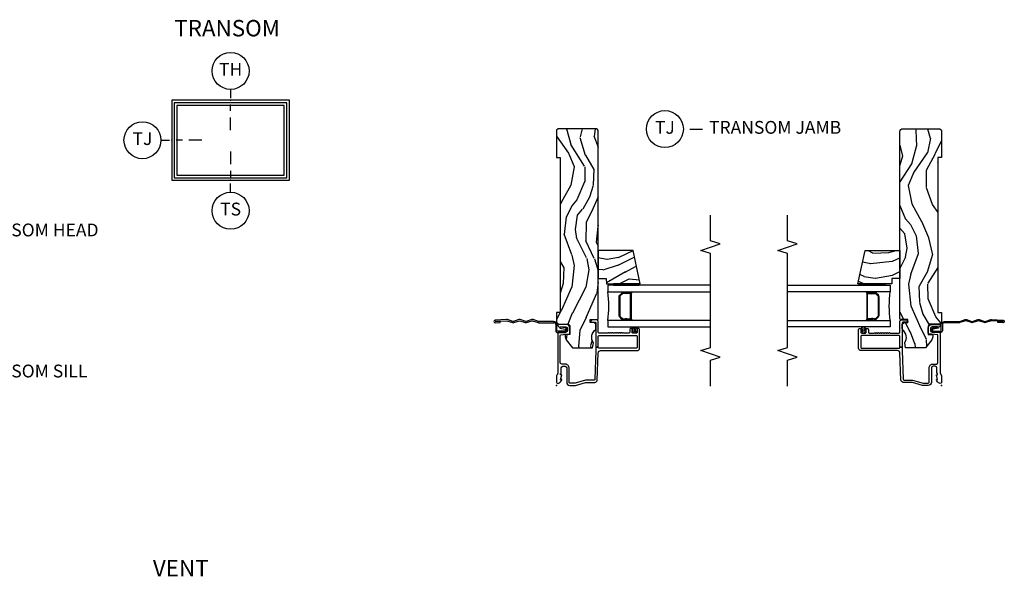
# Model space of a CAD drawing. Units: inches. Extents: x 1 to 189, y 1 to 128.
# Drawn here: x 170 to 189, y 20 to 31 of the extents above; entities that cross this region are included whole.
import ezdxf

# ---------------------------------------------------------------- set-up
doc = ezdxf.new("R2010")
doc.units = ezdxf.units.IN
doc.header["$MEASUREMENT"] = 0
for name, color, linetype in [('ZP-ANNO-IDEN', 80, 'Continuous'), ('ZP-ANNO-MARK', 9, 'Continuous'), ('ZP-ANNO-TEXT', 255, 'Continuous'), ('ZP-ANNO-TITL', 44, 'Continuous'), ('ZP-ELEV-FROS', 24, 'Continuous'), ('ZP-ELEV-GLAS-VISB', 175, 'Continuous'), ('ZP-ELEV-SAOS', 52, 'Continuous'), ('ZP-SECT-ACCS', 165, 'Continuous'), ('ZP-SECT-ALUM', 63, 'Continuous'), ('ZP-SECT-GLAS', 153, 'Continuous'), ('ZP-SECT-SEAL', 8, 'Continuous'), ('ZP-SECT-WDHA', 11, 'Continuous'), ('ZP-SECT-WOOD', 104, 'Continuous'), ('ZP-SECT-WSTP', 40, 'Continuous')]:
    doc.layers.add(name, color=color, linetype=linetype)
doc.layers.add('ZP-ANNO-NPLT', color=7, linetype='Continuous', plot=False)
doc.styles.get("Standard").update_dxf_attribs({"font": 'arial.ttf'})

# ---------------------------------------------------------------- blocks, each defined once
blk = doc.blocks.new('WIA- 42G7 Fin Bent')
at = {"layer": 'ZP-ANNO-NPLT'}
blk.add_point((1.77635683940025e-15, 0), dxfattribs=at)
at = {"layer": 'ZP-SECT-ACCS'}
blk.add_lwpolyline([(1.248511724881054, -0.05917944999963964), (1.248511724885061, -0.3482522441838043, 0.0802647730553297), (1.249325832946623, -0.3532909628732952), (1.284501895599602, -0.4593059875575207, -0.1615704533000932), (1.284501895608548, -0.4841846611224057), (1.24882583295229, -0.5917066054867846, 0.1615704533001526), (1.248825832952418, -0.601784042880162), (1.284501895603041, -0.7093059872488183, -0.1615704533000934), (1.284501895611994, -0.7341846608137175), (1.248825832955736, -0.8417066054867846, 0.1615704533001683), (1.248825832955864, -0.851784042880162), (1.284501895606487, -0.9593059875168919, -0.0958851559508068), (1.286435831757947, -0.974192730685381), (1.272465612611773, -1.199232355779152, -1.001822893294183), (1.224563412536353, -1.196171051183022), (1.231099289596946, -1.096745324059349), (1.254548678783165, -1.098286799583853), (1.248012801722572, -1.197712526707527, 1.000001092557772), (1.249010648070934, -1.1977781214107), (1.26386947688197, -0.9717453241316818), (1.226521554172257, -0.8591846608371654, -0.1615704531591201), (1.226521554170153, -0.834305987292872), (1.263869476878218, -0.7217453239333551), (1.226521554175646, -0.6091846606534617, -0.1615704533000896), (1.2265215541667, -0.5843059870885625), (1.262197616822958, -0.4767840426312446, 0.1615704533001816), (1.262197616822823, -0.4667066052378672), (1.226546995037372, -0.3592613352127429, -0.0802647730240314), (1.224511724885039, -0.3466645384937337), (1.22451172488106, -0.06008744339656147, -0.1375240500027817), (1.226333451550152, -0.0535894068723124), (1.236219568677539, -0.04069813015627943, 0.5773502691902302), (1.232707516328935, -0.03552821832911235), (1.216634821958328, -0.03762559685454647, -0.5773502691902302), (1.213081142192896, -0.0324842098700131), (1.219266973687331, -0.0175020207865586, 0.5773502691902302), (1.215182208369049, -0.0127715670774009), (1.20017147586052, -0.01898431500266184, -0.2011199345093772), (1.190567061810162, -0.01790335413996758), (1.068039025724195, -0.0179033403278126, -0.4147343059465768), (1.033039025724319, 0.01709665967170082), (1.033039025723303, 0.1646572678406173, -0.414213562376568), (1.066039025722864, 0.197657267840647), (1.089563749754253, 0.1976572678407891, -0.3525311778550587), (1.12177887618577, 0.171811681093736), (1.138006331693381, 0.06551327985025779), (1.115553364786484, 0.06052687061335149), (1.099263015626589, 0.1671084714552435, 0.3515614091003368), (1.090477072054204, 0.1741572678408048), (1.06603902572339, 0.1741572678406342, 0.4142135623752309), (1.056539025723302, 0.1646572678404752), (1.056706140441198, 0.01900678962659441, 0.468535837498263), (1.067539025724313, 0.006096659672188309), (1.194648082018487, 0.006096659672188309, -0.359315498210552), (1.248511724881054, -0.05935919295739467)], format="xyb", dxfattribs=at)
blk = doc.blocks.new('CS SP CF SQ (13-16IG) J')
at = {"layer": 'ZP-SECT-WDHA'}
h = blk.add_hatch(dxfattribs=at)
h.set_pattern_fill('WOOD3', color=256, scale=2, angle=163, pattern_type=2)
h.set_pattern_definition([(158.2364, (-47.09940637960574, -14.32514361702744), (20.45396798290167, -8.344771374467806), [0.240832, -23.842358]), (174.3099, (-47.3230720869424, -14.23584831277472), (-8.235181511295936, 0.4263690944681484), [0.305942, -9.892097999999999]), (208, (-47.62750581601468, -14.20551508671568), (-0.5847435903937085, -1.91261010378108), [0.226274, -2.602152]), (209.8476, (-47.8272940497244, -14.31174437491413), (-35.54768828883149, -20.50272857977593), [0.438634, -43.42479]), (175.9946, (-48.20774442202459, -14.53005038540547), (18.38297247813529, -1.437476743240211), [0.266834, -26.416494]), (163, (-48.47392596085834, -14.51141202753534), (-2.497352921371544, -1.327866102480598), [0.5, -1.5]), (153.5377, (-48.95207833883987, -14.36522617517397), (8.978306718050995, -4.83632345258755), [0.24331, -11.922214]), (157.2894, (-47.25728710015601, -14.84154818524748), (16.62874032651941, -7.175302374271584), [0.200998, -19.898754]), (163, (-47.44270061725416, -14.76394774918366), (-2.497352921371544, -1.327866102480598), [0.3, -1.7]), (191.3008, (-47.72959204404307, -14.67623623776684), (-24.54716094300747, -5.043499394239721), [0.295296, -29.23435]), (215.125, (-48.01916331925464, -14.73410226037376), (10.57415813511433, 7.224071108844612), [0.45607, -22.347438]), (202.2894, (-48.39218246462448, -14.99650789519808), (-14.3993751268171, -6.054586024953077), [0.284254, -28.141088]), (169.3402, (-48.65519641778644, -15.10432097623243), (-15.88561928555968, 2.765334394382427), [0.362216, -17.748554]), (151.1113000000001, (-49.01116099812205, -15.03731935277077), (25.02229161617255, -13.92425483963839), [0.38833, -38.444646]), (156.2902000000001, (-47.4385575570841, -15.43445713394455), (-16.62874768410003, 7.175289077572956), [0.3423439999999997, -33.89213999999997]), (166.3665, (-47.75200630592263, -15.2967985641003), (-31.18650071420278, 7.443263674111074), [0.340588, -33.718186]), (196.6901, (-48.08299735704452, -15.21651827961384), (4.409962367830815, 0.7431255040166733), [0.360556, -6.850548]), (210.4896, (-48.42836312477797, -15.32006771938961), (-25.55825994297176, -15.19129255384614), [0.325576, -32.232064]), (177.9314, (-48.70891938022329, -15.48525908578175), (-22.79293410148565, 0.6943551067665474), [0.310484, -30.737866]), (163, (-49.01920054339003, -15.47405195484197), (-2.497352921371544, -1.327866102480598), [0.24, -1.76]), (150.0054, (-49.24871368482115, -15.40388274570851), (-16.04400167334359, 9.087905524651102), [0.266834, -26.416494]), (163, (-47.59290894869707, -13.81872954307191), (-2.497352921371544, -1.327866102480598), [0, -2]), (26.15240000000003, (-47.94838579178355, -14.02375689253844), (-36.87554735843706, -18.00538888531859), [0.4386339999999997, -43.42478999999997]), (9.565100000000033, (-48.13940016790403, -15.74303392318689), (2.497352076502218, 1.327869099233075), [0.178886, -4.29325]), (351.1301, (-47.96300167057213, -15.71330901546548), (12.0603996767767, -1.595852046107204), [0.282842, -13.859292]), (319.8014, (-47.68354147071358, -15.75692090254933), (8.393559450670804, -6.748938448303024), [0.152316, -15.07923]), (189.5651, (-47.94838579178355, -14.02375689253844), (-2.497352076502219, -1.327869099233075), [0.2236059999999999, -4.248529999999996]), (169.7098, (-48.16888391344844, -14.06091302719021), (17.79822734718652, -3.350093459302554), [0.342344, -33.89214]), (152.8753, (-48.50572239866477, -13.99975883782299), (-30.7601241373409, 15.67848221527704), [0.568858, -56.31699200000001]), (152.6952, (-47.03508460456672, -14.11475657071557), (-10.89091849633435, 5.421060729349781), [0.2236059999999999, -22.13707199999998]), (178.5241, (-47.23377678268969, -14.01218260543804), (22.79293551970828, -0.6943538178398185), [0.37363, -36.989452]), (205.8789, (-47.60728366530866, -14.00255926733416), (31.88084594068392, 15.34964888471388), [0.3821, -37.827846]), (197.6952, (-47.95106564020622, -14.16933442656219), (-23.21929303946757, -7.540852312839229), [0.316228, -31.306548]), (172.4623, (-48.25233178360669, -14.26545263940761), (-10.14779136076372, 1.011111546693648), [0.364966, -11.80056]), (156.4181, (-48.61414379803675, -14.21757711106521), (31.344885410924, -13.76583238823937), [0.52345, -51.82156]), (154.8699, (-47.1812704569281, -14.59290894869709), (10.89091361125098, -5.421068605812716), [0.282842, -13.859292]), (174.3099, (-47.43734092040884, -14.4727926811362), (-8.235181511295936, 0.4263690944681484), [0.305942, -9.892097999999999]), (205.5104, (-47.74177464948112, -14.44245945507716), (26.88614988798455, 12.69389479119331), [0.3255759999999998, -32.23206399999997]), (208, (-48.03560956595123, -14.58267729225557), (-0.5847435903937085, -1.91261010378108), [0.367696, -2.460732]), (180.354, (-48.36026544572954, -14.75529988557804), (27.20289793979688, 0.04876202922806261), [0.335262, -33.190848]), (159.6335000000001, (-48.69552013810998, -14.75737141566307), (30.01700107381327, -11.26852463519537), [0.3405879999999997, -33.71818599999996]), (145.8973, (-49.01481632104296, -14.63883894093809), (-17.37187083675604, 11.58525502309056), [0.27203, -26.930912]), (154.2538, (-47.32745630928946, -15.0710613266786), (-12.80351945054413, 6.005821017315287), [0.2630579999999997, -26.04283399999998]), (177.9314, (-47.56440067765095, -14.95679249321216), (-22.79293410148565, 0.6943551067665474), [0.310484, -30.737866]), (195.0054, (-47.87468184081767, -14.94558536227238), (11.31727641611973, 2.814114219735264), [0.37736, -18.490604]), (212.8991, (-48.23917370367039, -15.04328736795372), (28.64036637139407, 18.43175097613516), [0.49679, -49.18218]), (178.9454, (-48.65629247337321, -15.31312422970839), (8.235181634652655, -0.4263644116476297), [0.291204, -14.269016]), (156.991, (-48.94744754142067, -15.30776453286308), (-18.54135163249375, 7.760042155334038), [0.3821, -37.827846]), (139.8014, (-49.29914848049772, -15.15841109482992), (-8.393559450670804, 6.748938448303025), [0.152316, -15.07923]), (153.5377, (-47.50287933212311, -15.64484418025643), (8.978306718050995, -4.83632345258755), [0.24331, -11.922214]), (173.008, (-47.72069760536533, -15.53642278088444), (-22.20819262847393, 2.606951578708767), [0.345254, -34.1801]), (200.4054, (-48.06338352467613, -15.4943946866365), (-30.71134915766887, -11.52445423798904), [0.4280179999999997, -42.37384999999996]), (192.0546, (-47.87980037548598, -13.73101803165508), (-15.72724097270063, -3.557234008732985), [0.205912, -20.385348]), (173.7843, (-48.08117240203161, -13.7740216004013), (32.35598179133584, -3.618064673815965), [0.4275519999999998, -42.32756599999996]), (155.8750000000001, (-48.5062101359139, -13.72772986489478), (12.80352490518391, -6.005810314090468), [0.4837359999999997, -15.64077999999999])])
edge = h.paths.add_edge_path()
edge.add_arc((4.94485782166327, -0.7499999999999928), 0.06199999999999062, 270.0000000000066, 360.0000000000064)
edge.add_line((5.00685782166326, -0.7499999999999858), (5.00685782166326, -0.0309999999999917))
edge.add_line((5.00685782166326, -0.0309999999999917), (4.975857821663254, 1.4210854715202e-14))
edge.add_line((4.975857821663254, 1.4210854715202e-14), (4.443857821663244, 1.4210854715202e-14))
edge.add_line((4.443857821663244, 1.4210854715202e-14), (4.443857821663244, -0.06999999999999318))
edge.add_line((4.443857821663244, -0.06999999999999318), (1.423857821663262, -0.06999999999999318))
edge.add_line((1.423857821663262, -0.06999999999999318), (1.423857821663262, 1.4210854715202e-14))
edge.add_line((1.423857821663262, 1.4210854715202e-14), (1.236276103744501, 1.4210854715202e-14))
edge.add_line((1.236276103744501, 1.4210854715202e-14), (1.204194219346732, -0.03098111563758721))
edge.add_line((1.204194219346732, -0.03098111563758721), (1.197916727056736, -0.2107449748350945))
edge.add_arc((1.147947185705784, -0.2089999999999747), 0.04999999999999725, 270.00000000000585, 358.00000000000597, ccw=False)
edge.add_line((1.147947185705789, -0.2589999999999719), (0.9934840013613666, -0.2589999999999861))
edge.add_line((0.9934840013613666, -0.2589999999999861), (0.9903062113378951, -0.1680000000072397))
edge.add_line((0.9903062113378951, -0.1680000000072397), (0.9471840013613928, -0.1680000000072397))
edge.add_line((0.9471840013613928, -0.1680000000072397), (0.8921270770305227, -0.1873655464815869))
edge.add_line((0.8921270770305227, -0.1873655464815869), (0.73685782166325, -0.3115809507771132))
edge.add_line((0.73685782166325, -0.3115809507771132), (0.73685782166325, -0.7018135829802645))
edge.add_line((0.73685782166325, -0.7018135829802645), (0.8288051418613236, -0.7181856766099486))
edge.add_arc((0.9367530593547886, -0.8714941796644697), 0.1874999999999841, 35.49312706283479, 125.1502258701482, ccw=False)
edge.add_line((1.089412778906819, -0.7626306870404989), (1.113951278848901, -0.7669999999999959))
edge.add_line((1.113951278848901, -0.7669999999999959), (1.192876853941186, -0.7669999999999959))
edge.add_line((1.192876853941186, -0.7669999999999959), (1.224958738339012, -0.7360188843623661))
edge.add_line((1.224958738339012, -0.7360188843623661), (1.227753059354768, -0.6559999999999917))
edge.add_line((1.227753059354768, -0.6559999999999917), (1.289962583971715, -0.6559999999999917))
edge.add_line((1.289962583971715, -0.6559999999999917), (1.295410224012443, -0.8119999999999834))
edge.add_line((1.295410224012443, -0.8119999999999834), (4.944857821663277, -0.8119999999999834))
h = blk.add_hatch(dxfattribs=at)
h.set_pattern_fill('WOOD3', color=256, scale=2, angle=73, pattern_type=2)
h.set_pattern_definition([(68.23640000000003, (2.035598863772464, -1.57775731619725), (-8.34477137446781, -20.45396798290167), [0.240832, -23.842358]), (84.3099, (2.124894168025179, -1.354091608860585), (0.42636909446815, 8.235181511295936), [0.305942, -9.892097999999999]), (118, (2.155227394084221, -1.049657879788299), (-1.91261010378108, 0.5847435903937088), [0.226274, -2.602152]), (119.8476, (2.048998105885772, -0.849869646078588), (-20.50272857977592, 35.54768828883149), [0.4386339999999996, -43.42478999999994]), (85.9946, (1.830692095394426, -0.4694192737783993), (-1.437476743240215, -18.38297247813529), [0.2668339999999996, -26.41649399999997]), (73, (1.849330453264542, -0.2032377349446506), (-1.327866102480597, 2.497352921371545), [0.5, -1.5]), (63.53769999999998, (1.995516305625927, 0.2749146430368796), (-4.836323452587552, -8.978306718050995), [0.24331, -11.922214]), (67.28939999999999, (1.519194295552438, -1.419876595646969), (-7.175302374271586, -16.6287403265194), [0.200998, -19.898754]), (73, (1.596794731616228, -1.234463078548828), (-1.327866102480597, 2.497352921371545), [0.3, -1.7]), (101.3008, (1.68450624303307, -0.9475716517599153), (-5.043499394239715, 24.54716094300748), [0.295296, -29.23435]), (125.125, (1.62664022042614, -0.658000376548344), (7.224071108844608, -10.57415813511433), [0.45607, -22.347438]), (112.2894, (1.364234585601821, -0.2849812311785058), (-6.054586024953074, 14.3993751268171), [0.2842539999999996, -28.14108799999998]), (79.3402, (1.25642150456747, -0.02196727801654674), (2.76533439438243, 15.88561928555968), [0.362216, -17.748554]), (61.11129999999999, (1.323423128029134, 0.3339973023190623), (-13.92425483963839, -25.02229161617255), [0.38833, -38.444646]), (66.29019999999998, (0.9262853468553374, -1.238606138718879), (7.17528907757296, 16.62874768410003), [0.342344, -33.89214]), (76.3665, (1.0639439166996, -0.9251573898803542), (7.443263674111081, 31.18650071420278), [0.340588, -33.718186]), (106.6901, (1.144224201186063, -0.5941663387584697), (0.7431255040166724, -4.409962367830815), [0.360556, -6.850548]), (120.4896, (1.040674761410287, -0.248800571025015), (-15.19129255384614, 25.55825994297176), [0.325576, -32.232064]), (87.93140000000001, (0.8754833950181649, 0.03175568442031818), (0.6943551067665528, 22.79293410148564), [0.310484, -30.737866]), (73, (0.8866905259579312, 0.342036847587039), (-1.327866102480597, 2.497352921371545), [0.24, -1.76]), (60.00539999999998, (0.956859735091399, 0.5715499890181661), (9.087905524651106, 16.04400167334359), [0.266834, -26.416494]), (73, (2.542012937728003, -1.084254747105902), (-1.327866102480597, 2.497352921371545), [0, -2]), (296.1524000000001, (2.336985588261456, -0.728777904019438), (-18.00538888531858, 36.87554735843706), [0.438634, -43.42479]), (279.5651, (0.6177085576130139, -0.5377635278989459), (1.327869099233074, -2.497352076502219), [0.1788859999999998, -4.293249999999992]), (261.1301, (0.6474334653344158, -0.7141620252308485), (-1.595852046107206, -12.0603996767767), [0.282842, -13.859292]), (229.8014, (0.6038215782505745, -0.9936222250894104), (-6.748938448303024, -8.393559450670804), [0.152316, -15.07923]), (99.56509999999996, (2.336985588261456, -0.728777904019438), (-1.327869099233074, 2.497352076502219), [0.2236059999999999, -4.248529999999999]), (79.7098, (2.299829453609703, -0.5082797823545491), (-3.350093459302556, -17.79822734718652), [0.342344, -33.89214]), (62.87529999999996, (2.360983642976919, -0.171441297138216), (15.67848221527704, 30.76012413734089), [0.568858, -56.31699200000001]), (62.69520000000001, (2.245985910084329, -1.642079091236255), (5.421060729349783, 10.89091849633435), [0.223606, -22.137072]), (88.5241, (2.348559875361843, -1.443386913113301), (-0.6943538178398221, -22.79293551970828), [0.37363, -36.989452]), (115.8789, (2.358183213465736, -1.069880030494332), (15.34964888471387, -31.88084594068392), [0.3821, -37.827846]), (107.6952, (2.191408054237712, -0.7260980555967649), (-7.540852312839225, 23.21929303946757), [0.316228, -31.306548]), (82.4623, (2.095289841392287, -0.4248319121962822), (1.01111154669365, 10.14779136076372), [0.364966, -11.80056]), (66.41809999999998, (2.143165369734675, -0.06301989776622463), (-13.76583238823937, -31.34488541092399), [0.52345, -51.82156]), (64.86989999999992, (1.767833532102827, -1.495893238874885), (-5.421068605812717, -10.89091361125097), [0.282842, -13.859292]), (84.3099, (1.887949799663716, -1.239822775394146), (0.42636909446815, 8.235181511295936), [0.305942, -9.892097999999999]), (115.5104, (1.918283025722758, -0.9353890463218733), (12.69389479119331, -26.88614988798455), [0.325576, -32.232064]), (118, (1.778065188544332, -0.6415541298517411), (-1.91261010378108, 0.5847435903937088), [0.367696, -2.460732]), (90.3539999999999, (1.605442595221859, -0.3168982500734501), (0.04876202922805728, -27.20289793979688), [0.335262, -33.190848]), (69.63350000000003, (1.603371065136827, 0.0183564423070095), (-11.26852463519538, -30.01700107381327), [0.340588, -33.718186]), (55.89729999999997, (1.721903539861813, 0.3376526252399827), (11.58525502309056, 17.37187083675603), [0.27203, -26.930912]), (64.2538, (1.289681154121297, -1.349707386513515), (6.005821017315288, 12.80351945054413), [0.263058, -26.042834]), (87.93140000000001, (1.403949987587737, -1.112763018152037), (0.6943551067665528, 22.79293410148564), [0.310484, -30.737866]), (105.0054, (1.415157118527503, -0.8024818549853023), (2.814114219735262, -11.31727641611973), [0.37736, -18.490604]), (122.8991, (1.317455112846176, -0.4379899921326), (18.43175097613515, -28.64036637139408), [0.49679, -49.18218]), (88.94539999999999, (1.047618251091507, -0.02087122242977557), (-0.4263644116476313, -8.235181634652655), [0.291204, -14.269016]), (66.99100000000001, (1.052977947936824, 0.2702838456176835), (7.760042155334039, 18.54135163249375), [0.3821, -37.827846]), (49.80139999999996, (1.202331385969984, 0.6219847846947317), (6.748938448303026, 8.393559450670802), [0.152316, -15.07923]), (63.53769999999998, (0.715898300543472, -1.174284363679874), (-4.836323452587552, -8.978306718050995), [0.24331, -11.922214]), (83.00800000000001, (0.8243196999154634, -0.9564660904376581), (2.606951578708771, 22.20819262847393), [0.345254, -34.1801]), (110.4054, (0.8663477941634028, -0.6137801711268622), (-11.52445423798903, 30.71134915766887), [0.428018, -42.37385]), (102.0546, (2.629724449144817, -0.7973633203169896), (-3.557234008732982, 15.72724097270063), [0.205912, -20.385348]), (83.7843, (2.586720880398616, -0.5959912937713767), (-3.618064673815971, -32.35598179133584), [0.4275519999999996, -42.32756599999994]), (65.87499999999999, (2.633012615905102, -0.1709535598890852), (-6.00581031409047, -12.80352490518391), [0.4837359999999999, -15.64078])])
h.paths.add_polyline_path([(2.634719929999534, -0.8120186390151503), (2.084719929999551, -0.8119999999999976), (2.084719929999551, -0.9680000000000035), (1.984719929999557, -0.9714920769491755), (1.984719929999557, -1.628), (2.634719929999534, -1.489869654555889)])
at = {"layer": 'ZP-ANNO-NPLT'}
blk.add_point((0, 0), dxfattribs=at)
at = {"layer": 'ZP-SECT-ALUM'}
for points in [[(1.094000000000221, -1.615999999999985, 0.4142135623722153), (1.110000000000184, -1.600000000000065), (1.110000000000184, -1.586999999999989, 0.414213562373985), (1.094000000000221, -1.570999999999941), (1.036000000000229, -1.570999999999984, -0.4142135623731152), (1.020000000000266, -1.555000000000035), (1.020000000000209, -1.486999999999952, -0.4142135623733014), (1.0360000000002, -1.470999999999933), (1.094000000000221, -1.470999999999989, 0.4142135623733819), (1.110000000000184, -1.455000000000027), (1.110000000000184, -1.441999999999936, 0.4142135623731052), (1.094000000000221, -1.425999999999974), (1.036000000000229, -1.425999999999988, -0.4142135623730266), (1.020000000000266, -1.410000000000039), (1.020000000000209, -1.317211319192864, -0.1989123673798734), (1.022928932188336, -1.310140251381), (1.027071067812045, -1.305998115757291, 0.5134783182060749), (1.025461644163698, -1.289824307672887, -0.4879283649265691), (1.023535533906113, -1.274178310603901), (1.027071067812045, -1.270642776697969, 0.5134783182066964), (1.025461644163698, -1.254468968613551, -0.4879283649266339), (1.023535533906113, -1.238822971544565), (1.027071067812045, -1.235287437638632, 0.5134783182059773), (1.025461644163698, -1.219113629554229, -0.4879283649264778), (1.023535533906113, -1.203467632485243), (1.027071067812045, -1.19993209857931, 0.5134783182067139), (1.025461644163698, -1.183758290494893, -0.4879283649266261), (1.023535533906113, -1.168112293425907), (1.027071067812045, -1.164576759519974, 0.5134783182060515), (1.025461644163698, -1.148402951435571, -0.4879283649265157), (1.023535533906113, -1.132756954366585), (1.027071067812045, -1.129221420460652, 0.5134783182059912), (1.025461644163698, -1.113047612376249, -0.4879283649265899), (1.023535533906113, -1.097401615307263), (1.027071067812017, -1.09386608140133, 0.5134783182065774), (1.025461644163698, -1.077692273316913, -0.4879283649265814), (1.023535533906113, -1.062046276247926), (1.027071067812045, -1.058510742341994, 0.5134783182060237), (1.025461644163698, -1.042336934257591, -0.4879283649265734), (1.023535533906113, -1.02669093718859), (1.027071067812045, -1.023155403282658, 0.537852394857189), (1.025201585088894, -1.006573616202957, -0.2741551300553279), (1.020000000000209, -0.9978000642233553), (1.020000000000209, -0.8279999999999745, -0.4142135623730438), (1.036000000000172, -0.8120000000000118), (1.248006130256385, -0.8119999999999834, 0.4141556438661779), (1.279000000000195, -0.7810000006061131), (1.279000000000195, -0.6912335013933841, 0.2446984432289216), (1.272177222981838, -0.6781270686848018), (1.241867882181964, -0.6569042397785267, 0.6068148963147167), (1.234000000000208, -0.6609999999999729), (1.234000000000208, -0.751000000000019, -0.414213562373094), (1.218000000000245, -0.7669999999999817), (0.75, -0.7669999999999817), (0.75, -0.8119999999999834), (0.9590000000002306, -0.8119999999999834, -0.4142135623730924), (0.9750000000001933, -0.8279999999999461), (0.9750000000001933, -1.555000000000021, -0.414213562373096), (0.9590000000002306, -1.570999999999984), (0.741000000000156, -1.570999999999984, -0.4142135623730929), (0.7250000000001933, -1.555000000000021), (0.7250000000001933, -0.8279999999999461, -0.4142135623730971), (0.741000000000156, -0.8119999999999834), (0.75, -0.8119999999999834), (0.75, -0.7669999999999817), (0.6807854779217735, -0.7669999999999817), (0.1224416080527249, -0.7475022024231492, -0.4040262258351583), (0.1070000000000277, -0.7315119491908888), (0.1070000000000277, -0.5677622324811864, 0.0726790106845361), (0.1063309601834135, -0.5631838419501776), (0.04566903981663017, -0.360054493439435, -0.07267901068454068), (0.04500000000001592, -0.3554761029084261), (0.04500000000001592, -0.2579999999999956, -0.4142135623731052), (0.06099999999997863, -0.2420000000000329), (0.3430000000000746, -0.2420000000000329, 0.4142135623730985), (0.4190000000000964, -0.1659999999999968), (0.4190000000000964, -0.1010000000000275, -0.4142135623731065), (0.4500000000001023, -0.0700000000000216), (0.974573232092041, -0.0700000000000216, -0.3888787318529158), (0.9905123472614719, -0.08460550811601308), (1.004492071897573, -0.2443944918839804, 0.3888787318528828), (1.020431187066976, -0.2589999999999861), (1.12100000000018, -0.2589999999999861, 0.4142135623731383), (1.192000000000178, -0.1879999999999882), (1.192000000000178, -0.04099999999998261, 0.4531068268302443), (1.173910911207486, -0.02513697040235741, 0.6660100623160986), (1.14700000000019, -0.07562141687033375), (1.14700000000019, -0.1829999999999785, -0.4142135623730971), (1.116000000000184, -0.2139999999999844), (1.075411057508063, -0.2139999999999844, -0.3888787318529086), (1.04452902186722, -0.1857018280251737), (1.035000000000167, -0.0767846096908329, 0.6500495232073774), (1.012000000000171, -0.02499999999999147), (0.2485518243344984, -0.02499999999999147, -0.1051042352656679), (0.2420440380453215, -0.0236167273222776), (0.1921068813026636, -0.001383272677699665, 0.1051042352656674), (0.1855990950134867, 1.4210854715202e-14), (0.0670000000001778, 1.4210854715202e-14, 0.5602055028641293), (0.04294949289479177, -0.03927082344316091, 0.1875261658577677), (0.1105503302342754, -0.09955737127494046, 0.5801720142762237), (0.1198936542712659, -0.09178446275629426), (0.1174630815727653, -0.07799999999996032), (0.1991988260670325, -0.09976430132844882, 0.5481110662881776), (0.2078936542712881, -0.09178446275629426), (0.2054630815727592, -0.07799999999997453), (0.2330000000001746, -0.07799999999997453), (0.2330000000001746, -0.08299999999999841, 0.4142135623731973), (0.2400000000001796, -0.09000000000000341), (0.3430000000000746, -0.0899999999999892, -0.4142135623730949), (0.3740000000000805, -0.1209999999999951), (0.3740000000000805, -0.1659999999999968, -0.4142135623731024), (0.3430000000000746, -0.1970000000000027), (0.06099999999997863, -0.1969999999999885, 0.4142135623731126), (0, -0.2579999999999956), (0, -0.3575219217105001, 0.0726790106845144), (0.001965304461208461, -0.3709709438953581), (0.06003469553877494, -0.5654190837939836, -0.07267901068453547), (0.06200000000001182, -0.5788681059788416), (0.06200000000001182, -0.7450315920381456, 0.4040262258351531), (0.1073597236550086, -0.7920029609080501), (0.634640276345209, -0.8104160035460239, -0.4040262258351554), (0.6800000000001774, -0.8573873724159142), (0.6800000000002058, -1.568999999999988, 0.414213562373093), (0.7270000000002028, -1.615999999999985)], [(1.782469929999422, -1.44000000000014, 0.4950936890986168), (1.796934215713861, -1.421027036524805, -0.1325309936257434), (1.796440227029279, -1.312144725580623, 0.2671963934515464), (1.788426851868735, -1.282405600020496), (1.747064329979139, -1.241043078130886, 0.1989123673798367), (1.72523240811006, -1.232000000000042), (1.369207451889224, -1.232000000000028, 0.1989123673796132), (1.347375530020145, -1.241043078130872), (1.306013008130549, -1.282405600020468, 0.2671963934519473), (1.297999632969777, -1.312144725580595, -0.1325309936258298), (1.297505644285309, -1.421027036524777, 0.4950936890985245), (1.31196992999952, -1.440000000000111), (1.547219929999471, -1.440000000000126), (1.547219929999471, -1.455999999999975), (1.31196992999952, -1.45599999999996, -0.4950936890985295), (1.28207707285668, -1.416789208817875, 0.1325309936256498), (1.28253324422576, -1.316242385792805, -0.267196393451708), (1.294699299631475, -1.271091891521621), (1.336061821521298, -1.229729369631798, -0.1989123673796577), (1.369207451889451, -1.215999999999951), (1.725232408109832, -1.215999999999966, -0.1989123673799371), (1.758378038477986, -1.229729369631826), (1.799740560367809, -1.27109189152165, -0.2671963934515195), (1.811906615773523, -1.316242385792833, 0.1325309936256738), (1.812362787142263, -1.416789208817903, -0.495093689098443), (1.782469929999422, -1.455999999999989), (1.547219929999471, -1.455999999999975), (1.547219929999471, -1.440000000000126)]]:
    blk.add_lwpolyline(points, format="xyb", close=True, dxfattribs=at)
at = {"layer": 'ZP-SECT-GLAS'}
for points in [[(1.265969929999528, -3), (1.265969929999528, -0.9999999999999432), (1.140969929999528, -0.9999999999999574), (1.140969929999528, -3)], [(1.953469929999528, -3), (1.953469929999528, -0.9999999999999574), (1.828469929999528, -0.9999999999999574), (1.828469929999528, -3)]]:
    blk.add_lwpolyline(points, dxfattribs=at)
at = {"layer": 'ZP-SECT-SEAL'}
for centre, radius, start, end in [((1.54804198599669, 1.311059941683055), 2.328210192148963, 263.0412901904037, 276.9179507642722), ((1.344665566147739, -1.716482700353552), 0.2625266497074966, 97.15431690611933, 107.443336899698), ((1.748900767354314, -1.720277544592705), 0.2664010308851177, 72.62154859740322, 82.76092103940613)]:
    blk.add_arc(centre, radius, start, end, dxfattribs=at)
at = {"layer": 'ZP-SECT-WOOD'}
blk.add_lwpolyline([(4.944857821663277, -0.8119999999999834, 0.4142135623730943), (5.00685782166326, -0.7499999999999858), (5.00685782166326, -0.0309999999999917), (4.975857821663254, 1.4210854715202e-14), (4.443857821663244, 1.4210854715202e-14), (4.443857821663244, -0.06999999999999318), (1.423857821663262, -0.06999999999999318), (1.423857821663262, 1.4210854715202e-14), (1.236276103744501, 1.4210854715202e-14), (1.204194219346732, -0.03098111563758721), (1.197916727056736, -0.2107449748350945, -0.4040262258351577), (1.147947185705789, -0.2589999999999719), (0.9934840013613666, -0.2589999999999861), (0.9903062113378951, -0.1680000000072397), (0.9471840013613928, -0.1680000000072397), (0.8921270770305227, -0.1873655464815869), (0.73685782166325, -0.3115809507771132), (0.73685782166325, -0.7018135829802645), (0.8288051418613236, -0.7181856766099486, -0.4124617526319236), (1.089412778906819, -0.7626306870404989), (1.113951278848901, -0.7669999999999959), (1.192876853941186, -0.7669999999999959), (1.224958738339012, -0.7360188843623661), (1.227753059354768, -0.6559999999999917), (1.289962583971715, -0.6559999999999917), (1.295410224012443, -0.8119999999999834)], format="xyb", close=True, dxfattribs=at)
blk.add_lwpolyline([(2.634719929999534, -0.8120186390151503), (2.084719929999551, -0.8119999999999976), (2.084719929999551, -0.9680000000000035), (1.984719929999557, -0.9714920769491755), (1.984719929999557, -1.628), (2.634719929999534, -1.489869654555889)], close=True, dxfattribs=at)
at = {"layer": 'ZP-SECT-WSTP'}
blk.add_lwpolyline([(1.984719929999557, -1.605792144856281), (1.984719929999557, -1.105792144856281), (1.953519929999572, -1.105792144856281), (1.953519929999572, -1.605792144856281)], close=True, dxfattribs=at)
blk.add_lwpolyline([(1.105929293303234, -1.511249477902737, 0.2965207353993963), (1.101086822948332, -1.506731171151927, 0.1044178369025463), (1.064606189921108, -1.504749225916655, 0.2595663026761136), (1.059895875262441, -1.509791771828247, 0.1452011849218784), (1.05989587526301, -1.535957622438545), (1.03934677852493, -1.554007105394021, 0.2294158512285402), (1.032337087950452, -1.550998485838747, -0.7306165511238982), (1.026274428428394, -1.537735066144535, 0.4843218305518242), (1.024315736276321, -1.52414496339803, -0.7306166562192161), (1.026386236233407, -1.509709341104895, 0.4843220397551449), (1.032085849560247, -1.497217668818521, -0.6667777677387116), (1.041184029464716, -1.48408105424123, 0.3585298440137321), (1.058792847041843, -1.478253807914101, -0.6710593166254403), (1.074256667108159, -1.474652448918604, 0.4843219640596044), (1.087987195507878, -1.474647767810978, -0.6181713423059176), (1.105014757716532, -1.479722657225352, 0.5202570111327595), (1.119214709274189, -1.484846095943453, -0.662948858189045), (1.130173397849603, -1.497189047425991, 0.5021906219182879), (1.134578540576058, -1.509676834747793, -0.7306165761978196), (1.136658896314543, -1.5241110395026, 0.4490035025689966), (1.138456882533148, -1.538812073726248, -0.7306165365679307), (1.132403267530492, -1.552079623812432, 0.4093321879825305), (1.118195630279445, -1.559958369932474, -0.6955877448306489), (1.103827002695937, -1.565266481387823, 0.4580194979915496), (1.088813453879823, -1.56591496068215, -0.6534498085845843), (1.073505428906799, -1.566083369117436, 0.3328291574601059), (1.053697879793901, -1.568368815158138, -0.837355187365137), (1.041332215557986, -1.561372262302072, 0.2294157623501472), (1.039346778524873, -1.554007105394078), (1.05989587526301, -1.535957622438545, 0.3123819000549047), (1.064126059061152, -1.539002203461436, 0.1009670771755329), (1.102009825814946, -1.537590210579751, 0.3629954982401155), (1.106006174753531, -1.533696901661415, 0.1660883282378228)], format="xyb", close=True, dxfattribs=at)
blk = doc.blocks.new('Elev Cut SP C Transom')
at = {"layer": 'ZP-ELEV-FROS'}
blk.add_lwpolyline([(0, -36.75), (25, -36.75), (25, 0), (0, 0)], close=True, dxfattribs=at)
at = {"layer": 'ZP-ELEV-GLAS-VISB'}
blk.add_lwpolyline([(1.628, -35.12200000000001), (23.37200000000001, -35.12200000000001), (23.37200000000001, -1.627999999999986), (1.628, -1.627999999999986)], close=True, dxfattribs=at)
at = {"layer": 'ZP-ELEV-SAOS'}
blk.add_lwpolyline([(0.8119999999999976, -35.93799999999999), (24.18799999999999, -35.93799999999999), (24.18799999999999, -0.8120000000000118), (0.8119999999999976, -0.8120000000000118)], close=True, dxfattribs=at)
blk = doc.blocks.new('NG Cut Elev Head Transom (TH)')
at = {"layer": 'ZP-ANNO-IDEN'}
for p, q in [((0, 0.05226562499999998), (0, 0.009765625)), ((0, -0.052734375), (0, -0.021484375)), ((0, -0.146484375), (0, -0.083984375))]:
    blk.add_line(p, q, dxfattribs=at)
blk.add_circle((0, 0.1422656249999998), 0.09, dxfattribs=at)
at = {"layer": 'ZP-ANNO-NPLT'}
blk.add_point((0, 0), dxfattribs=at)
at = {"layer": 'ZP-ANNO-IDEN', "insert": (0, 0.1422656249999998), "char_height": 0.0625, "width": 0.125, "attachment_point": 5}
blk.add_mtext('TH', dxfattribs=at)
blk = doc.blocks.new('NG Cut Elev Jamb Transom (TJ)')
at = {"layer": 'ZP-ANNO-IDEN'}
for p, q in [((-0.05226562499999998, 0), (-0.009765625, 0)), ((0.052734375, 0), (0.021484375, 0)), ((0.146484375, 0), (0.083984375, 0))]:
    blk.add_line(p, q, dxfattribs=at)
blk.add_circle((-0.1422656249999998, 0), 0.09, dxfattribs=at)
at = {"layer": 'ZP-ANNO-NPLT'}
blk.add_point((0, 0), dxfattribs=at)
at = {"layer": 'ZP-ANNO-IDEN', "insert": (-0.1422656249999998, 0), "char_height": 0.0625, "width": 0.15, "attachment_point": 5}
blk.add_mtext('TJ', dxfattribs=at)
blk = doc.blocks.new('NG Cut Elev Sill Transom (TS)')
at = {"layer": 'ZP-ANNO-IDEN'}
for p, q in [((0, 0.140625), (0, 0.078125)), ((0, 0.046875), (0, 0.015625)), ((0, -0.05812499999999998), (0, -0.015625))]:
    blk.add_line(p, q, dxfattribs=at)
blk.add_circle((0, -0.1481250000000001), 0.09, dxfattribs=at)
at = {"layer": 'ZP-ANNO-NPLT'}
blk.add_point((0, 0), dxfattribs=at)
at = {"layer": 'ZP-ANNO-IDEN', "insert": (0, -0.1481250000000001), "char_height": 0.0625, "width": 0.125, "attachment_point": 5}
blk.add_mtext('TS', dxfattribs=at)
blk = doc.blocks.new('NG Cut Name Head Transom (TH)')
at = {"layer": 'ZP-ANNO-NPLT'}
blk.add_point((0, 0), dxfattribs=at)
at = {"layer": 'ZP-ANNO-TITL'}
blk.add_lwpolyline([(-0.09375, 0), (-0.03125, 0)], dxfattribs=at)
blk.add_circle((-0.2150000000000016, 0), 0.09, dxfattribs=at)
at = {"layer": 'ZP-ANNO-TITL', "char_height": 0.0625}
for s, insert, width, attachment_point in [('TH', (-0.2150000000000016, 0), 0.1375, 5), ('TRANSOM HEAD', (0, 0), 1.125, 4)]:
    blk.add_mtext(s, dxfattribs=dict(at, insert=insert, width=width, attachment_point=attachment_point))
blk = doc.blocks.new('NG Cut Name Jamb Transom (TJ)')
at = {"layer": 'ZP-ANNO-NPLT'}
blk.add_point((0, 0), dxfattribs=at)
at = {"layer": 'ZP-ANNO-TITL'}
blk.add_lwpolyline([(-0.2887499999999967, 0), (-0.2262499999999967, 0)], dxfattribs=at)
blk.add_circle((-0.4100000000000001, 0), 0.09, dxfattribs=at)
at = {"layer": 'ZP-ANNO-TITL', "char_height": 0.0625}
for s, insert, width, attachment_point in [('TJ', (-0.4100000000000001, 0), 0.1375, 5), ('TRANSOM JAMB', (-0.1949999999999967, 0), 1.125, 4)]:
    blk.add_mtext(s, dxfattribs=dict(at, insert=insert, width=width, attachment_point=attachment_point))
blk = doc.blocks.new('NG Cut Name Sill Transom (TS)')
at = {"layer": 'ZP-ANNO-NPLT'}
blk.add_point((0, 0), dxfattribs=at)
at = {"layer": 'ZP-ANNO-TITL'}
blk.add_lwpolyline([(-0.09375000000000089, 0), (-0.03125000000000089, 0)], dxfattribs=at)
blk.add_circle((-0.2150000000000012, 0), 0.09, dxfattribs=at)
at = {"layer": 'ZP-ANNO-TITL', "char_height": 0.0625}
for s, insert, width, attachment_point in [('TS', (-0.2150000000000012, 0), 0.1375, 5), ('TRANSOM SILL', (0, 0), 1.125, 4)]:
    blk.add_mtext(s, dxfattribs=dict(at, insert=insert, width=width, attachment_point=attachment_point))

msp = doc.modelspace()

# ---------------------------------------------------------------- linework, layer by layer
at = {"layer": 'ZP-ANNO-MARK'}
for points in [[(183.5000000027919, 23.98625001999386), (183.5000000027919, 24.49250000000006), (183.6875, 24.55500000000006), (183.3125, 24.68000000000006), (183.5, 24.74250000000006), (183.4995804661444, 26.57211392463773), (183.3120804661444, 26.63461392463773), (183.6870804661444, 26.75961392463773), (183.4995804661444, 26.82211392463773), (183.4995804661444, 27.32211392463773)], [(185.0000000027919, 23.98625001999386), (185.0000000027919, 24.49250000000006), (185.1875, 24.55500000000006), (184.8125, 24.68000000000006), (185, 24.74250000000006), (184.9995804661444, 26.57211392463773), (184.8120804661444, 26.63461392463773), (185.1870804661444, 26.75961392463773), (184.9995804661444, 26.82211392463773), (184.9995804661444, 27.32211392463773)]]:
    msp.add_lwpolyline(points, dxfattribs=at)

# ---------------------------------------------------------------- block references
at = {"xscale": 4, "yscale": 4, "zscale": 4}
for name, p in [('NG Cut Elev Head Transom (TH)', (174.1484375, 29.5625)), ('NG Cut Name Jamb Transom (TJ)', (184.25, 29)), ('NG Cut Elev Jamb Transom (TJ)', (173, 28.78125)), ('NG Cut Elev Sill Transom (TS)', (174.1484375, 28)), ('NG Cut Name Head Transom (TH)', (168.9999999999999, 27)), ('NG Cut Name Sill Transom (TS)', (168.9999999999999, 24.25))]:
    msp.add_blockref(name, p, dxfattribs=at)
at = {"xscale": 0.0625, "yscale": 0.0625, "zscale": 0.0625, "rotation": 90}
msp.add_blockref('Elev Cut SP C Transom', (173, 28), dxfattribs=at)
at = {"rotation": 90}
for name, p in [('CS SP CF SQ (13-16IG) J', (180.5, 23.99989399463823)), ('WIA- 42G7 Fin Bent', (188, 23.99989399463823))]:
    msp.add_blockref(name, p, dxfattribs=at)
at = {"yscale": -1, "rotation": 90}
for name, p in [('CS SP CF SQ (13-16IG) J', (188, 23.99989399463823)), ('WIA- 42G7 Fin Bent', (180.5, 23.99989399463823))]:
    msp.add_blockref(name, p, dxfattribs=at)

# ---------------------------------------------------------------- texts
at = {"layer": 'ZP-ANNO-TEXT'}
for s, p in [('TRANSOM', (173.0512292119755, 30.80588574633644)), ('VENT', (172.6339294849931, 20.28031250000001))]:
    msp.add_text(s, height=0.32, dxfattribs=at).set_placement(p)

doc.saveas('drawing.dxf')
